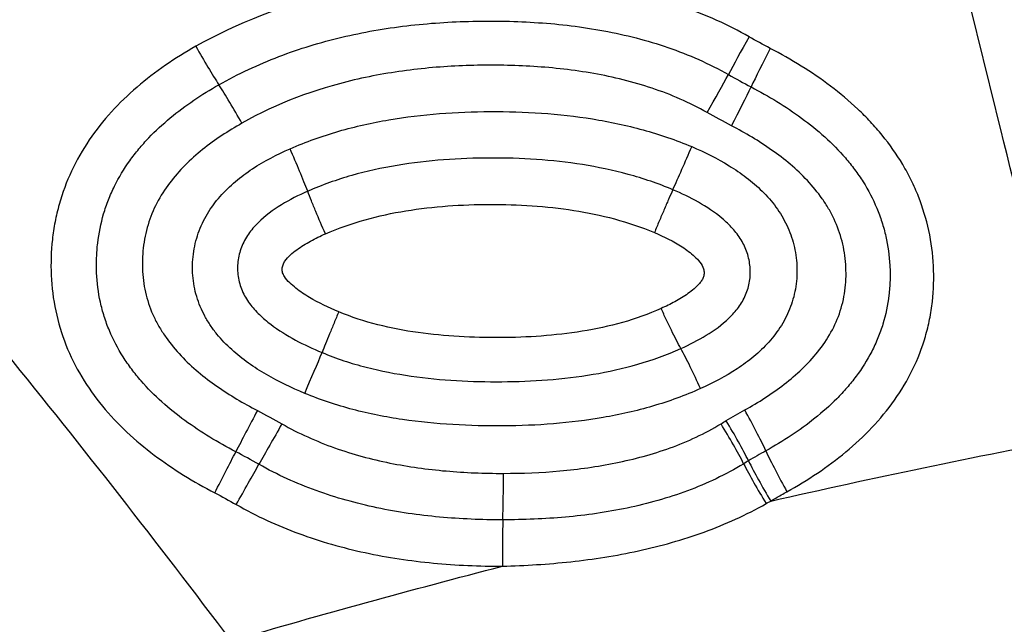
# Model space of a CAD drawing. Units: millimetres. Extents: x 201 to 298, y 191 to 309.
# Drawn here: x 274 to 275, y 263 to 264 of the extents above; entities that cross this region are included whole.
import ezdxf

# ---------------------------------------------------------------- set-up
doc = ezdxf.new("R2010")
doc.units = ezdxf.units.MM
doc.layers.add('1', color=4, linetype='Continuous')

msp = doc.modelspace()

# ---------------------------------------------------------------- linework, layer by layer
at = {"layer": '1'}
for centre, major_axis, ratio, start_param, end_param in [((274.67, 264.3627), (-0.0493, -0.087), 0.029655, 4.822017, 5.541867), ((274.701, 264.3459), (-0.046, -0.0888), 0.034421, 4.822013, 5.542029), ((274.5938, 264.2363), (0.0496, 0.0868), 0.024778, 4.816353, 5.541988), ((273.919, 264.2228), (0.0493, -0.087), 0.060915, 1.603714, 2.326065), ((274.629, 264.217), (0.0464, 0.0886), 0.029422, 4.816708, 5.542176), ((273.9889, 264.1854), (0.0402, -0.0916), 0.060334, 0.887879, 1.610245), ((274.5712, 264.1869), (-0.0393, -0.0919), 0.036992, 0.944119, 1.66921), ((274.5851, 263.8346), (0.0407, -0.0913), 0.086193, 1.613504, 2.335958), ((274.0114, 263.8293), (-0.0391, -0.092), 0.005245, 1.636163, 2.36121), ((273.9426, 263.8045), (0.0464, 0.0886), 0.002952, 1.509152, 2.234574), ((274.6494, 263.8033), (0.0486, -0.0874), 0.09262, 0.883235, 1.605721), ((273.9782, 263.7849), (0.0496, 0.0868), 0.004465, 1.507889, 2.233476), ((274.615, 263.7833), (-0.052, 0.0854), 0.091265, 4.021436, 4.743976), ((274.6225, 263.7878), (0.0513, -0.0858), 0.091583, 0.880568, 1.603075), ((273.885, 263.6955), (-0.0459, -0.0888), 0.007236, 1.514474, 2.234546), ((274.7237, 263.6994), (-0.0486, 0.0874), 0.093265, 0.883309, 1.606288), ((273.9165, 263.6785), (-0.0492, -0.0871), 0.008638, 1.513534, 2.233441), ((274.6933, 263.6817), (-0.052, 0.0854), 0.091436, 0.879863, 1.600267), ((274.7, 263.6857), (0.0512, -0.0859), 0.092501, 4.022264, 4.745221), ((274.2997, 263.7119), (0.0001, 0.1), 0.042529, 4.054396, 4.777656), ((274.3063, 263.5896), (-0.0003, 0.1), 0.039182, 0.912626, 1.634847)]:
    msp.add_ellipse(centre, major_axis=major_axis, ratio=ratio, start_param=start_param, end_param=end_param, dxfattribs=at)
for points in [[(275.1399, 263.7712), (275.0414, 264.1699), (274.9427, 264.5686), (274.8443, 264.9673)], [(274.693, 264.3377), (274.6825, 264.3432), (274.6722, 264.3488), (274.662, 264.3546)], [(274.6319, 264.2995), (274.6428, 264.2933), (274.6539, 264.2873), (274.665, 264.2815)], [(274.6364, 264.2249), (274.6245, 264.2311), (274.6128, 264.2375), (274.6011, 264.2441)], [(273.9452, 263.8101), (273.9572, 263.8038), (273.9691, 263.7973), (273.981, 263.7906)], [(274.6287, 263.7953), (274.6377, 263.8006), (274.6467, 263.8058), (274.6558, 263.8109)], [(274.6212, 263.7907), (274.6237, 263.7922), (274.6262, 263.7937), (274.6287, 263.7953)], [(274.6937, 263.6782), (274.842, 263.7118), (274.9907, 263.7428), (275.1399, 263.7712)], [(273.9474, 263.7317), (273.9363, 263.738), (273.9251, 263.7441), (273.9138, 263.75)], [(274.6866, 263.7513), (274.678, 263.7466), (274.6696, 263.7417), (274.6612, 263.7368)], [(274.6612, 263.7368), (274.6589, 263.7353), (274.6565, 263.7339), (274.6542, 263.7325)], [(273.883, 263.6902), (273.8936, 263.6847), (273.9041, 263.679), (273.9145, 263.6731)], [(274.687, 263.6744), (274.6892, 263.6757), (274.6915, 263.6769), (274.6937, 263.6782)], [(273.9071, 263.4745), (274.0385, 263.5128), (274.1702, 263.549), (274.3024, 263.5832)]]:
    msp.add_open_spline(points, degree=3, dxfattribs=at)
for points, knots in [([(273.6629, 264.7191), (273.6565, 264.7144), (273.6438, 264.705), (273.6249, 264.6907), (273.6061, 264.6763), (273.5876, 264.6616), (273.5693, 264.6469), (273.5511, 264.6319), (273.5332, 264.6168), (273.5155, 264.6016), (273.498, 264.5861), (273.4806, 264.5706), (273.4635, 264.5548), (273.4466, 264.5389), (273.4299, 264.5229), (273.4134, 264.5067), (273.3971, 264.4903), (273.381, 264.4738), (273.3651, 264.4571), (273.3495, 264.4403), (273.334, 264.4233), (273.3187, 264.4062), (273.3037, 264.3889), (273.2889, 264.3715), (273.2742, 264.3539), (273.2598, 264.3362), (273.2456, 264.3183), (273.2363, 264.3063), (273.2317, 264.3003)], [0, 0, 0, 0, 0.039436, 0.078773, 0.118011, 0.157154, 0.196205, 0.235165, 0.274038, 0.312826, 0.351532, 0.390159, 0.428709, 0.467187, 0.505594, 0.543934, 0.58221, 0.620425, 0.658583, 0.696687, 0.73474, 0.772746, 0.810709, 0.848632, 0.886519, 0.924373, 0.962199, 1, 1, 1, 1]), ([(274.662, 264.3546), (274.6314, 264.3721), (274.5996, 264.3863), (274.5503, 264.4037), (274.5336, 264.4089), (274.4999, 264.4179), (274.4827, 264.4218), (274.4312, 264.4318), (274.3966, 264.4362), (274.3272, 264.4413), (274.2924, 264.4421), (274.2224, 264.4407), (274.1875, 264.4385), (274.1183, 264.4302), (274.0839, 264.4243), (273.9816, 264.3998), (273.9166, 264.3753), (273.8555, 264.3407)], [0, 0, 0, 0, 0.125, 0.125, 0.1875, 0.1875, 0.25, 0.25, 0.375, 0.375, 0.5, 0.5, 0.625, 0.625, 0.75, 0.75, 1, 1, 1, 1]), ([(273.8891, 264.2847), (273.9173, 264.3006), (273.9467, 264.3144), (274.0067, 264.3373), (274.0372, 264.3466), (274.0993, 264.3613), (274.1309, 264.3668), (274.1789, 264.3725), (274.195, 264.374), (274.2271, 264.3762), (274.2431, 264.3769), (274.2911, 264.3779), (274.323, 264.3773), (274.3868, 264.373), (274.4186, 264.3692), (274.4662, 264.3604), (274.4821, 264.3569), (274.5133, 264.3488), (274.5287, 264.3442), (274.5742, 264.3285), (274.6036, 264.3156), (274.6319, 264.2995)], [0, 0, 0, 0, 0.125, 0.125, 0.25, 0.25, 0.375, 0.375, 0.4375, 0.4375, 0.5, 0.5, 0.625, 0.625, 0.75, 0.75, 0.8125, 0.8125, 0.875, 0.875, 1, 1, 1, 1]), ([(273.8555, 264.3407), (273.8251, 264.3235), (273.7963, 264.304), (273.7432, 264.2586), (273.7197, 264.2332), (273.6903, 264.1898), (273.6816, 264.1746), (273.667, 264.1434), (273.661, 264.1272), (273.6539, 264.102), (273.6519, 264.0935), (273.6486, 264.0764), (273.6473, 264.0678), (273.6445, 264.0419), (273.6439, 264.0246), (273.6454, 263.9898), (273.6476, 263.9722), (273.6548, 263.9382), (273.6598, 263.9217), (273.6725, 263.8896), (273.6802, 263.8741), (273.6982, 263.8441), (273.7082, 263.8299), (273.7302, 263.8032), (273.7421, 263.7906), (273.7676, 263.7668), (273.781, 263.7556), (273.8225, 263.7244), (273.8521, 263.7063), (273.883, 263.6902)], [0, 0, 0, 0, 0.125, 0.125, 0.25, 0.25, 0.3125, 0.3125, 0.375, 0.375, 0.40625, 0.40625, 0.4375, 0.4375, 0.5, 0.5, 0.5625, 0.5625, 0.625, 0.625, 0.6875, 0.6875, 0.75, 0.75, 0.8125, 0.8125, 0.875, 0.875, 1, 1, 1, 1]), ([(273.8555, 264.3407), (273.8614, 264.3302), (273.8674, 264.3199), (273.8789, 264.3008), (273.8843, 264.292), (273.8891, 264.2847)], [0, 0, 0, 0, 0.5, 0.5, 1, 1, 1, 1]), ([(274.7172, 263.6917), (274.7476, 263.7086), (274.7765, 263.7276), (274.8165, 263.7607), (274.8293, 263.7726), (274.853, 263.7977), (274.864, 263.811), (274.884, 263.8392), (274.893, 263.8543), (274.9081, 263.8853), (274.9143, 263.9013), (274.9215, 263.9261), (274.9236, 263.9345), (274.927, 263.9516), (274.9283, 263.9602), (274.9312, 263.986), (274.9317, 264.0033), (274.93, 264.0379), (274.9277, 264.0553), (274.9204, 264.0892), (274.9154, 264.1057), (274.9059, 264.1298), (274.9024, 264.1377), (274.8947, 264.1534), (274.8905, 264.1611), (274.8771, 264.1835), (274.8671, 264.1976), (274.8507, 264.2178), (274.845, 264.2243), (274.8331, 264.237), (274.827, 264.2432), (274.8079, 264.2612), (274.7946, 264.2723), (274.7533, 264.3035), (274.7238, 264.3216), (274.693, 264.3377)], [0, 0, 0, 0, 0.125, 0.125, 0.1875, 0.1875, 0.25, 0.25, 0.3125, 0.3125, 0.375, 0.375, 0.40625, 0.40625, 0.4375, 0.4375, 0.5, 0.5, 0.5625, 0.5625, 0.625, 0.625, 0.65625, 0.65625, 0.6875, 0.6875, 0.75, 0.75, 0.78125, 0.78125, 0.8125, 0.8125, 0.875, 0.875, 1, 1, 1, 1]), ([(274.6011, 264.2441), (274.5752, 264.2588), (274.5483, 264.2704), (274.493, 264.2889), (274.4646, 264.2959), (274.4212, 264.3036), (274.4065, 264.3057), (274.3773, 264.3091), (274.3627, 264.3104), (274.3189, 264.3132), (274.2897, 264.3136), (274.2315, 264.3122), (274.2024, 264.3103), (274.1588, 264.3051), (274.1443, 264.303), (274.1153, 264.298), (274.1008, 264.295), (274.0291, 264.2782), (273.9743, 264.2579), (273.9227, 264.2287)], [0, 0, 0, 0, 0.125, 0.125, 0.25, 0.25, 0.3125, 0.3125, 0.375, 0.375, 0.5, 0.5, 0.625, 0.625, 0.6875, 0.6875, 0.75, 0.75, 1, 1, 1, 1]), ([(273.9071, 263.4745), (273.8002, 263.6165), (273.6908, 263.7566), (273.4661, 264.0322), (273.3507, 264.1676), (273.2317, 264.3003)], [0, 0, 0, 0, 0.5, 0.5, 1, 1, 1, 1]), ([(273.9138, 263.75), (273.9009, 263.7567), (273.8882, 263.7638), (273.8634, 263.7789), (273.8513, 263.7869), (273.8163, 263.8125), (273.7947, 263.8314), (273.7709, 263.8588), (273.7663, 263.8645), (273.7576, 263.8761), (273.7534, 263.8821), (273.7418, 263.9004), (273.7351, 263.9131), (273.7267, 263.9332), (273.7241, 263.9401), (273.7198, 263.9539), (273.7142, 263.9748), (273.7115, 263.9962), (273.7106, 264.018), (273.7105, 264.0253), (273.7111, 264.0398), (273.7116, 264.047), (273.7141, 264.0684), (273.717, 264.0825), (273.7231, 264.1034), (273.7255, 264.1103), (273.7308, 264.1238), (273.7337, 264.1304), (273.7433, 264.1498), (273.7508, 264.1621), (273.7634, 264.1798), (273.7679, 264.1856), (273.7771, 264.1967), (273.7819, 264.2021), (273.7968, 264.2176), (273.8073, 264.2273), (273.8401, 264.2546), (273.8639, 264.2704), (273.8891, 264.2847)], [0, 0, 0, 0, 0.0625, 0.0625, 0.125, 0.125, 0.25, 0.25, 0.28125, 0.28125, 0.3125, 0.3125, 0.375, 0.375, 0.40625, 0.40625, 0.4375, 0.5, 0.5, 0.53125, 0.53125, 0.5625, 0.5625, 0.625, 0.625, 0.65625, 0.65625, 0.6875, 0.6875, 0.75, 0.75, 0.78125, 0.78125, 0.8125, 0.8125, 0.875, 0.875, 1, 1, 1, 1]), ([(274.665, 264.2815), (274.6907, 264.2681), (274.7154, 264.2532), (274.7504, 264.2275), (274.7617, 264.2184), (274.783, 264.1991), (274.7981, 264.1838), (274.8117, 264.167), (274.8203, 264.1554), (274.8244, 264.1494), (274.836, 264.131), (274.8461, 264.1119), (274.8535, 264.0917), (274.8579, 264.0779), (274.8599, 264.0709), (274.8646, 264.0497), (274.8665, 264.0355), (274.8677, 264.014), (274.8678, 264.0068), (274.8674, 263.9923), (274.8668, 263.9851), (274.8643, 263.9636), (274.8599, 263.9427), (274.8527, 263.9225), (274.8472, 263.9092), (274.8442, 263.9026), (274.8342, 263.8834), (274.8228, 263.8653), (274.8093, 263.8486), (274.7998, 263.8377), (274.7949, 263.8324), (274.7797, 263.8171), (274.769, 263.8076), (274.7357, 263.7809), (274.7117, 263.7653), (274.6866, 263.7513)], [0, 0, 0, 0, 0.125, 0.125, 0.1875, 0.1875, 0.25, 0.28125, 0.28125, 0.3125, 0.3125, 0.375, 0.40625, 0.40625, 0.4375, 0.4375, 0.5, 0.5, 0.53125, 0.53125, 0.5625, 0.5625, 0.625, 0.65625, 0.65625, 0.6875, 0.6875, 0.75, 0.78125, 0.78125, 0.8125, 0.8125, 0.875, 0.875, 1, 1, 1, 1]), ([(273.9929, 264.1914), (274.016, 264.2016), (274.0397, 264.21), (274.0881, 264.224), (274.1125, 264.2294), (274.1859, 264.242), (274.2353, 264.2455), (274.3096, 264.2458), (274.3344, 264.2451), (274.3843, 264.2416), (274.4093, 264.2389), (274.4587, 264.2309), (274.4833, 264.2256), (274.5316, 264.2123), (274.5553, 264.2042), (274.5785, 264.1945)], [0, 0, 0, 0, 0.125, 0.125, 0.25, 0.25, 0.5, 0.5, 0.625, 0.625, 0.75, 0.75, 0.875, 0.875, 1, 1, 1, 1]), ([(273.9227, 264.2287), (273.9026, 264.2173), (273.8834, 264.2048), (273.8564, 264.1831), (273.8478, 264.1755), (273.8317, 264.1592), (273.8241, 264.1507), (273.8103, 264.1324), (273.804, 264.1225), (273.7935, 264.1022), (273.7891, 264.0917), (273.7825, 264.0697), (273.7801, 264.0583), (273.7776, 264.0354), (273.7773, 264.024), (273.7782, 264.0067), (273.7788, 264.0009), (273.7805, 263.9895), (273.7816, 263.9839), (273.7858, 263.9673), (273.7897, 263.9566), (273.797, 263.941), (273.7997, 263.9358), (273.8056, 263.9259), (273.8087, 263.9211), (273.8187, 263.907), (273.826, 263.8982), (273.8419, 263.8814), (273.8503, 263.8736), (273.8679, 263.8588), (273.877, 263.8519), (273.905, 263.8323), (273.9247, 263.8207), (273.9452, 263.8101)], [0, 0, 0, 0, 0.125, 0.125, 0.1875, 0.1875, 0.25, 0.25, 0.3125, 0.3125, 0.375, 0.375, 0.4375, 0.4375, 0.5, 0.5, 0.53125, 0.53125, 0.5625, 0.5625, 0.625, 0.625, 0.65625, 0.65625, 0.6875, 0.6875, 0.75, 0.75, 0.8125, 0.8125, 0.875, 0.875, 1, 1, 1, 1]), ([(274.6558, 263.8109), (274.6759, 263.822), (274.6951, 263.8343), (274.7223, 263.8553), (274.731, 263.8627), (274.7474, 263.8784), (274.7551, 263.8867), (274.7694, 263.9045), (274.7759, 263.914), (274.787, 263.934), (274.7915, 263.9443), (274.7968, 263.9606), (274.7983, 263.9662), (274.8007, 263.9774), (274.8016, 263.9831), (274.8036, 264), (274.8037, 264.0114), (274.8026, 264.0286), (274.8019, 264.0344), (274.8001, 264.0457), (274.799, 264.0513), (274.7948, 264.0678), (274.7909, 264.0784), (274.7836, 264.094), (274.7809, 264.0992), (274.7751, 264.1091), (274.772, 264.1139), (274.7622, 264.128), (274.7549, 264.1368), (274.7392, 264.1535), (274.7308, 264.1615), (274.7134, 264.1762), (274.7043, 264.1831), (274.6764, 264.2027), (274.6568, 264.2143), (274.6364, 264.2249)], [0, 0, 0, 0, 0.125, 0.125, 0.1875, 0.1875, 0.25, 0.25, 0.3125, 0.3125, 0.375, 0.375, 0.40625, 0.40625, 0.4375, 0.4375, 0.5, 0.5, 0.53125, 0.53125, 0.5625, 0.5625, 0.625, 0.625, 0.65625, 0.65625, 0.6875, 0.6875, 0.75, 0.75, 0.8125, 0.8125, 0.875, 0.875, 1, 1, 1, 1]), ([(274.0144, 263.8351), (273.9951, 263.8431), (273.9763, 263.8521), (273.9494, 263.8677), (273.9406, 263.8732), (273.9237, 263.8852), (273.9155, 263.8918), (273.9, 263.9058), (273.8892, 263.9171), (273.8799, 263.9296), (273.874, 263.9383), (273.8713, 263.9428), (273.8638, 263.9566), (273.8597, 263.9662), (273.8538, 263.9861), (273.8519, 263.9966), (273.8503, 264.0173), (273.8506, 264.0277), (273.8526, 264.0433), (273.8535, 264.0485), (273.8559, 264.0586), (273.8574, 264.0636), (273.8625, 264.0782), (273.867, 264.0877), (273.8778, 264.1057), (273.884, 264.114), (273.8977, 264.1296), (273.9052, 264.1369), (273.9212, 264.1504), (273.9295, 264.1565), (273.9554, 264.1735), (273.9738, 264.183), (273.9929, 264.1914)], [0, 0, 0, 0, 0.125, 0.125, 0.1875, 0.1875, 0.25, 0.25, 0.3125, 0.34375, 0.34375, 0.375, 0.375, 0.4375, 0.4375, 0.5, 0.5, 0.5625, 0.5625, 0.59375, 0.59375, 0.625, 0.625, 0.6875, 0.6875, 0.75, 0.75, 0.8125, 0.8125, 0.875, 0.875, 1, 1, 1, 1]), ([(274.5785, 264.1945), (274.5973, 264.1865), (274.6157, 264.1774), (274.6416, 264.1615), (274.65, 264.1558), (274.6661, 264.1435), (274.6739, 264.1368), (274.6885, 264.1224), (274.6952, 264.1147), (274.7072, 264.0982), (274.7125, 264.0893), (274.7213, 264.0709), (274.7248, 264.0614), (274.7285, 264.0466), (274.7295, 264.0415), (274.731, 264.0314), (274.7315, 264.0263), (274.7322, 264.0111), (274.7317, 264.0009), (274.7286, 263.9807), (274.7248, 263.966), (274.7188, 263.9521), (274.7143, 263.943), (274.7118, 263.9385), (274.7037, 263.9255), (274.6976, 263.9174), (274.6841, 263.9023), (274.6766, 263.8952), (274.6611, 263.8822), (274.653, 263.8763), (274.6277, 263.8597), (274.6099, 263.8503), (274.5913, 263.842)], [0, 0, 0, 0, 0.125, 0.125, 0.1875, 0.1875, 0.25, 0.25, 0.3125, 0.3125, 0.375, 0.375, 0.4375, 0.4375, 0.46875, 0.46875, 0.5, 0.5, 0.5625, 0.5625, 0.625, 0.65625, 0.65625, 0.6875, 0.6875, 0.75, 0.75, 0.8125, 0.8125, 0.875, 0.875, 1, 1, 1, 1]), ([(274.5509, 264.1318), (274.5297, 264.1407), (274.5079, 264.1481), (274.4636, 264.1602), (274.4414, 264.1648), (274.3745, 264.1754), (274.3296, 264.1781), (274.262, 264.1779), (274.2394, 264.1771), (274.1942, 264.1737), (274.1714, 264.171), (274.1266, 264.1635), (274.1045, 264.1587), (274.061, 264.1463), (274.0396, 264.1387), (274.0186, 264.1295)], [0, 0, 0, 0, 0.125, 0.125, 0.25, 0.25, 0.5, 0.5, 0.625, 0.625, 0.75, 0.75, 0.875, 0.875, 1, 1, 1, 1]), ([(274.0186, 264.1295), (274.0054, 264.1237), (273.9924, 264.1172), (273.968, 264.1022), (273.9564, 264.0938), (273.941, 264.0784), (273.9363, 264.073), (273.9281, 264.0612), (273.9246, 264.0548), (273.9194, 264.0413), (273.9177, 264.0343), (273.9161, 264.0199), (273.9162, 264.0127), (273.9177, 264.0019), (273.9184, 263.9983), (273.9204, 263.9914), (273.9216, 263.988), (273.9259, 263.9781), (273.9297, 263.9717), (273.9382, 263.9601), (273.943, 263.9548), (273.9534, 263.9447), (273.9589, 263.94), (273.976, 263.927), (273.9882, 263.9195), (274.0132, 263.9061), (274.0262, 263.9001), (274.0395, 263.8946)], [0, 0, 0, 0, 0.125, 0.125, 0.25, 0.25, 0.3125, 0.3125, 0.375, 0.375, 0.4375, 0.4375, 0.5, 0.5, 0.53125, 0.53125, 0.5625, 0.5625, 0.625, 0.625, 0.6875, 0.6875, 0.75, 0.75, 0.875, 0.875, 1, 1, 1, 1]), ([(274.0444, 264.0675), (274.0394, 264.0787), (274.0348, 264.0896), (274.0282, 264.1054), (274.026, 264.1106), (274.0221, 264.1204), (274.0203, 264.1251), (274.0186, 264.1295)], [0, 0, 0, 0, 0.5, 0.5, 0.75, 0.75, 1, 1, 1, 1]), ([(274.5509, 264.1318), (274.5489, 264.1273), (274.5468, 264.1225), (274.5425, 264.1127), (274.5403, 264.1075), (274.5357, 264.0968), (274.5333, 264.0914), (274.5287, 264.0804), (274.5264, 264.0749), (274.5241, 264.0693)], [0, 0, 0, 0, 0.25, 0.25, 0.5, 0.5, 0.75, 0.75, 1, 1, 1, 1]), ([(274.5626, 263.9004), (274.5754, 263.9061), (274.5878, 263.9124), (274.6115, 263.9269), (274.6227, 263.935), (274.6378, 263.9496), (274.6424, 263.9548), (274.6486, 263.9631), (274.6505, 263.966), (274.654, 263.9721), (274.6556, 263.9752), (274.6598, 263.9848), (274.6617, 263.9915), (274.6639, 264.0053), (274.6641, 264.0123), (274.6629, 264.0262), (274.6615, 264.0332), (274.6571, 264.0464), (274.6541, 264.0526), (274.6469, 264.0645), (274.6426, 264.0702), (274.6332, 264.0806), (274.6282, 264.0854), (274.612, 264.099), (274.6004, 264.1066), (274.5763, 264.1203), (274.5638, 264.1263), (274.5509, 264.1318)], [0, 0, 0, 0, 0.125, 0.125, 0.25, 0.25, 0.3125, 0.3125, 0.34375, 0.34375, 0.375, 0.375, 0.4375, 0.4375, 0.5, 0.5, 0.5625, 0.5625, 0.625, 0.625, 0.6875, 0.6875, 0.75, 0.75, 0.875, 0.875, 1, 1, 1, 1]), ([(274.0444, 264.0675), (274.0633, 264.0758), (274.0826, 264.0825), (274.1218, 264.0935), (274.1417, 264.0977), (274.1819, 264.1043), (274.2022, 264.1066), (274.2432, 264.1096), (274.2637, 264.1103), (274.3048, 264.1104), (274.3253, 264.1098), (274.3661, 264.107), (274.3863, 264.1048), (274.4264, 264.0985), (274.4462, 264.0944), (274.4855, 264.0839), (274.5049, 264.0774), (274.5241, 264.0693)], [0, 0, 0, 0, 0.125, 0.125, 0.25, 0.25, 0.375, 0.375, 0.5, 0.5, 0.625, 0.625, 0.75, 0.75, 0.875, 0.875, 1, 1, 1, 1]), ([(274.0638, 263.9539), (274.0491, 263.96), (274.0347, 263.9667), (274.0143, 263.9789), (274.0077, 263.9832), (273.9983, 263.9907), (273.9953, 263.9933), (273.9896, 263.9989), (273.9869, 264.0019), (273.9836, 264.007), (273.9827, 264.0087), (273.9814, 264.0126), (273.9813, 264.0146), (273.9815, 264.0186), (273.9819, 264.0206), (273.9833, 264.0243), (273.9843, 264.0261), (273.9877, 264.031), (273.9905, 264.034), (273.9964, 264.0394), (273.9995, 264.042), (274.0091, 264.0491), (274.0159, 264.0532), (274.0299, 264.0608), (274.0371, 264.0643), (274.0444, 264.0675)], [0, 0, 0, 0, 0.25, 0.25, 0.375, 0.375, 0.4375, 0.4375, 0.5, 0.5, 0.53125, 0.53125, 0.5625, 0.5625, 0.59375, 0.59375, 0.625, 0.625, 0.6875, 0.6875, 0.75, 0.75, 0.875, 0.875, 1, 1, 1, 1]), ([(274.5241, 264.0693), (274.5381, 264.0633), (274.5517, 264.0567), (274.5709, 264.0443), (274.577, 264.0398), (274.5854, 264.0321), (274.588, 264.0294), (274.5927, 264.0233), (274.5947, 264.02), (274.5962, 264.0144), (274.5964, 264.0125), (274.5964, 264.0087), (274.5962, 264.0068), (274.5951, 264.0032), (274.5942, 264.0015), (274.5922, 263.9983), (274.591, 263.9968), (274.5874, 263.9925), (274.5847, 263.9898), (274.579, 263.9849), (274.576, 263.9826), (274.5669, 263.9761), (274.5605, 263.9722), (274.5474, 263.9651), (274.5407, 263.9618), (274.5338, 263.9588)], [0, 0, 0, 0, 0.25, 0.25, 0.375, 0.375, 0.4375, 0.4375, 0.5, 0.5, 0.53125, 0.53125, 0.5625, 0.5625, 0.59375, 0.59375, 0.625, 0.625, 0.6875, 0.6875, 0.75, 0.75, 0.875, 0.875, 1, 1, 1, 1]), ([(274.5338, 263.9588), (274.5155, 263.9505), (274.4966, 263.9438), (274.4582, 263.933), (274.4386, 263.9288), (274.3791, 263.9191), (274.3392, 263.9165), (274.2793, 263.9162), (274.2593, 263.9167), (274.2193, 263.919), (274.1993, 263.9209), (274.1597, 263.9264), (274.1401, 263.9301), (274.1015, 263.9399), (274.0824, 263.946), (274.0638, 263.9539)], [0, 0, 0, 0, 0.125, 0.125, 0.25, 0.25, 0.5, 0.5, 0.625, 0.625, 0.75, 0.75, 0.875, 0.875, 1, 1, 1, 1]), ([(274.5626, 263.9004), (274.5584, 263.9081), (274.5538, 263.917), (274.5463, 263.9321), (274.5438, 263.9373), (274.5388, 263.9479), (274.5363, 263.9533), (274.5338, 263.9588)], [0, 0, 0, 0, 0.5, 0.5, 0.75, 0.75, 1, 1, 1, 1]), ([(274.0638, 263.9539), (274.0615, 263.9483), (274.0592, 263.9429), (274.0548, 263.9321), (274.0526, 263.9269), (274.0464, 263.9116), (274.0427, 263.9025), (274.0395, 263.8946)], [0, 0, 0, 0, 0.25, 0.25, 0.5, 0.5, 1, 1, 1, 1]), ([(274.0395, 263.8946), (274.0499, 263.8902), (274.0605, 263.8862), (274.082, 263.8791), (274.0929, 263.8759), (274.1256, 263.8675), (274.1475, 263.8634), (274.2133, 263.8539), (274.2575, 263.8517), (274.3239, 263.8522), (274.346, 263.853), (274.3905, 263.8565), (274.4128, 263.8591), (274.4568, 263.8665), (274.4785, 263.8713), (274.5212, 263.8837), (274.5421, 263.8912), (274.5626, 263.9004)], [0, 0, 0, 0, 0.0625, 0.0625, 0.125, 0.125, 0.25, 0.25, 0.5, 0.5, 0.625, 0.625, 0.75, 0.75, 0.875, 0.875, 1, 1, 1, 1]), ([(274.5913, 263.842), (274.5686, 263.8318), (274.5453, 263.8234), (274.4975, 263.8094), (274.4735, 263.804), (274.4012, 263.7915), (274.3526, 263.788), (274.2794, 263.7874), (274.2549, 263.788), (274.2058, 263.791), (274.1811, 263.7934), (274.1323, 263.8006), (274.1082, 263.8053), (274.0607, 263.8178), (274.0373, 263.8255), (274.0144, 263.8351)], [0, 0, 0, 0, 0.125, 0.125, 0.25, 0.25, 0.5, 0.5, 0.625, 0.625, 0.75, 0.75, 0.875, 0.875, 1, 1, 1, 1]), ([(273.981, 263.7906), (273.9932, 263.7836), (274.0058, 263.7773), (274.0315, 263.7657), (274.0446, 263.7604), (274.0844, 263.7463), (274.1113, 263.7391), (274.1655, 263.7281), (274.1929, 263.7244), (274.2481, 263.7195), (274.2759, 263.7184), (274.3039, 263.7185)], [0, 0, 0, 0, 0.125, 0.125, 0.25, 0.25, 0.5, 0.5, 0.75, 0.75, 1, 1, 1, 1]), ([(274.3039, 263.7185), (274.3315, 263.7185), (274.3589, 263.7196), (274.4135, 263.7245), (274.4407, 263.7283), (274.4811, 263.7365), (274.4946, 263.7397), (274.5211, 263.7469), (274.5341, 263.751), (274.5727, 263.7649), (274.5975, 263.7763), (274.6212, 263.7907)], [0, 0, 0, 0, 0.25, 0.25, 0.5, 0.5, 0.625, 0.625, 0.75, 0.75, 1, 1, 1, 1]), ([(274.303, 263.6508), (274.2721, 263.6508), (274.2414, 263.652), (274.1803, 263.6576), (274.1498, 263.662), (274.0893, 263.6747), (274.0598, 263.6829), (274.0023, 263.7038), (273.9743, 263.7164), (273.9474, 263.7317)], [0, 0, 0, 0, 0.25, 0.25, 0.5, 0.5, 0.75, 0.75, 1, 1, 1, 1]), ([(274.6542, 263.7325), (274.628, 263.7165), (274.6006, 263.7036), (274.558, 263.6878), (274.5436, 263.6831), (274.5143, 263.6748), (274.4994, 263.6711), (274.4546, 263.6618), (274.4245, 263.6575), (274.364, 263.6521), (274.3335, 263.6508), (274.303, 263.6508)], [0, 0, 0, 0, 0.25, 0.25, 0.375, 0.375, 0.5, 0.5, 0.75, 0.75, 1, 1, 1, 1]), ([(274.6937, 263.6782), (274.6961, 263.6796), (274.6985, 263.681), (274.7063, 263.6856), (274.7118, 263.6887), (274.7172, 263.6917)], [0, 0, 0, 0, 0.307272, 0.307272, 1, 1, 1, 1]), ([(273.9145, 263.6731), (273.9439, 263.6563), (273.9743, 263.6424), (274.0214, 263.6251), (274.0373, 263.6199), (274.0695, 263.6106), (274.0858, 263.6065), (274.1353, 263.5959), (274.1684, 263.591), (274.2351, 263.5846), (274.2687, 263.5832), (274.3024, 263.5832)], [0, 0, 0, 0, 0.25, 0.25, 0.375, 0.375, 0.5, 0.5, 0.75, 0.75, 1, 1, 1, 1]), ([(274.3024, 263.5832), (274.3358, 263.5841), (274.369, 263.5862), (274.4352, 263.5934), (274.4681, 263.5985), (274.517, 263.6091), (274.5332, 263.6132), (274.5652, 263.6223), (274.581, 263.6274), (274.6276, 263.6444), (274.6579, 263.658), (274.687, 263.6744)], [0, 0, 0, 0, 0.25, 0.25, 0.5, 0.5, 0.625, 0.625, 0.75, 0.75, 1, 1, 1, 1])]:
    msp.add_open_spline(points, degree=3, knots=knots, dxfattribs=at)

doc.saveas('drawing.dxf')
